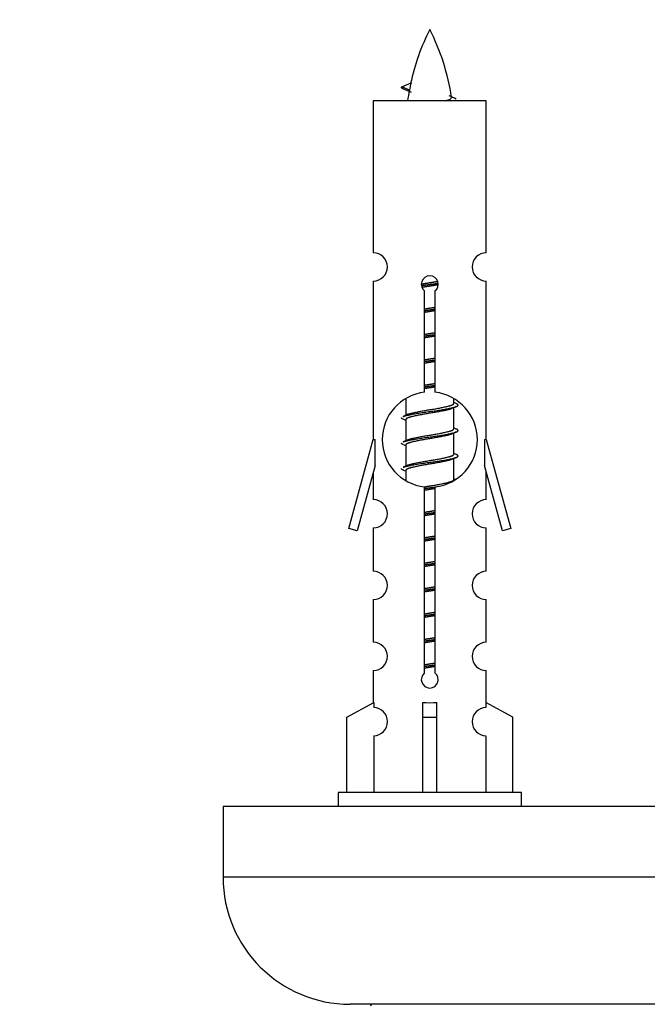
# Model space of a CAD drawing. Units: millimetres. Extents: x 0 to 1514, y 0 to 2555.
# Drawn here: x 1053 to 1097, y 1171 to 1241 of the extents above; entities that cross this region are included whole.
import ezdxf
from ezdxf import colors
from ezdxf.entities.mleader import LeaderData, LeaderLine
from ezdxf.math import Vec2, Vec3

# ---------------------------------------------------------------- set-up
doc = ezdxf.new("R2010")
doc.units = ezdxf.units.MM
doc.layers.add('DV5_Défaut', color=7, linetype='Continuous')
doc.layers.add('Défaut', color=7, linetype='Continuous')

# ---------------------------------------------------------------- blocks, each defined once
blk = doc.blocks.new('_DOT')
at = {"color": 0}
blk.add_line((0, 0), (-1, 0), dxfattribs=at)
at = {"color": 0, "const_width": 0.333}
blk.add_lwpolyline([(-0.1665, 0, 1), (0.1665, 0, 1)], format="xyb", close=True, dxfattribs=at)
blk = doc.blocks.new('SE4')
at = {"layer": 'DV5_Défaut', "color": 7, "linetype": 'Continuous'}
for p, q in [((1080.507, 1235.656), (1079.966, 1235.888)), ((1079.967, 1235.888), (1080.607, 1236.162)), ((1085.936, 1234.897), (1077.936, 1234.897)), ((1077.936, 1234.897), (1077.936, 1224.126)), ((1085.936, 1224.126), (1085.936, 1234.897)), ((1077.936, 1222.127), (1077.936, 1210.897)), ((1085.936, 1210.897), (1085.936, 1222.127)), ((1081.571, 1214.247), (1081.571, 1221.422)), ((1082.301, 1221.422), (1082.301, 1214.247)), ((1080.236, 1213.748), (1080.236, 1212.62)), ((1083.636, 1213.464), (1083.636, 1213.769)), ((1083.814, 1213.441), (1083.636, 1213.521)), ((1083.636, 1211.664), (1083.636, 1213.155)), ((1080.389, 1212.689), (1080.058, 1212.541)), ((1080.236, 1212.311), (1080.236, 1210.82)), ((1083.814, 1211.641), (1083.636, 1211.721)), ((1076.21, 1204.607), (1077.936, 1210.897)), ((1077.936, 1210.897), (1078.063, 1210.897)), ((1078.063, 1209.072), (1078.063, 1210.897)), ((1080.389, 1210.889), (1080.058, 1210.741)), ((1083.636, 1209.864), (1083.636, 1211.355)), ((1085.809, 1210.897), (1085.936, 1210.897)), ((1085.809, 1210.897), (1085.809, 1209.072)), ((1085.936, 1210.897), (1087.662, 1204.607)), ((1080.236, 1210.511), (1080.236, 1209.02)), ((1083.814, 1209.841), (1083.636, 1209.921)), ((1083.636, 1208.064), (1083.636, 1209.555)), ((1078.063, 1209.072), (1076.785, 1204.44)), ((1077.936, 1208.611), (1077.936, 1206.64)), ((1080.389, 1209.089), (1080.058, 1208.941)), ((1080.236, 1208.711), (1080.236, 1208.026)), ((1087.087, 1204.44), (1085.809, 1209.072)), ((1085.936, 1206.64), (1085.936, 1208.611)), ((1083.814, 1208.041), (1083.636, 1208.121)), ((1081.571, 1194.373), (1081.571, 1207.548)), ((1082.301, 1207.548), (1082.301, 1194.373)), ((1076.785, 1204.44), (1076.21, 1204.607)), ((1077.936, 1204.641), (1077.936, 1201.567)), ((1085.936, 1201.567), (1085.936, 1204.641)), ((1087.662, 1204.607), (1087.087, 1204.44)), ((1077.936, 1199.568), (1077.936, 1196.539)), ((1085.936, 1196.539), (1085.936, 1199.568)), ((1077.936, 1194.54), (1077.936, 1192.259)), ((1085.936, 1192.259), (1085.936, 1194.54)), ((1076.055, 1191.224), (1077.967, 1192.277)), ((1077.967, 1192.277), (1077.967, 1191.919)), ((1081.436, 1191.224), (1081.436, 1192.277)), ((1082.436, 1191.224), (1082.436, 1192.277)), ((1087.817, 1191.224), (1085.905, 1192.277)), ((1085.905, 1192.277), (1085.905, 1191.919)), ((1076.055, 1185.897), (1076.055, 1191.224)), ((1081.436, 1185.897), (1081.436, 1191.224)), ((1081.436, 1191.224), (1082.436, 1191.224)), ((1082.436, 1185.897), (1082.436, 1191.224)), ((1087.817, 1185.897), (1087.817, 1191.224)), ((1077.967, 1189.92), (1077.967, 1185.897)), ((1085.905, 1189.92), (1085.905, 1185.897)), ((1088.436, 1185.897), (1075.436, 1185.897)), ((1075.436, 1185.897), (1075.436, 1184.897)), ((1088.436, 1184.897), (1088.436, 1185.897)), ((1142.299, 1184.897), (1067.299, 1184.897)), ((1067.299, 1184.897), (1067.299, 1179.897)), ((1142.299, 1179.897), (1067.299, 1179.897)), ((1133.299, 1170.897), (1076.299, 1170.897))]:
    blk.add_line(p, q, dxfattribs=at)
for centre, radius, start, end in [((1095.691, 1232.891), 15.455, 152.87359, 167.97904), ((1068.181, 1232.891), 15.455, 8.3609, 27.12641), ((1064.111, 1199.786), 39.327, 65.16049, 66.07789), ((1095.691, 1232.891), 15.455, 169.84963, 172.53933), ((1095.688, 1261.937), 29.401, 245.05902, 246.17951), ((1077.936, 1223.127), 1, 269.99995, 89.99995), ((1085.936, 1223.127), 1, 90.00005, 270.00005), ((1081.936, 1221.897), 0.6, 307.50889, 232.49111), ((1081.936, 1210.897), 3.369, 96.2248, 263.7752), ((1081.936, 1210.897), 3.369, 276.2248, 83.7752), ((1101.418, 1173.537), 43.426, 113.91535, 114.3798), ((1062.346, 1172.484), 43.609, 65.78013, 66.03629), ((1101.418, 1171.737), 43.426, 113.91535, 114.3798), ((1062.346, 1170.684), 43.609, 65.78013, 66.03629), ((1101.418, 1169.937), 43.426, 113.91535, 114.3798), ((1062.346, 1168.884), 43.609, 65.78013, 66.03629), ((1077.936, 1205.641), 1, 269.99995, 89.99995), ((1085.936, 1205.641), 1, 90.00005, 270.00005), ((1077.936, 1200.568), 1, 269.99995, 89.99995), ((1085.936, 1200.568), 1, 90.00005, 270.00005), ((1077.936, 1195.54), 1, 269.99995, 89.99995), ((1085.936, 1195.54), 1, 90.00005, 270.00005), ((1081.936, 1193.897), 0.6, 127.50889, 52.49111), ((1077.936, 1190.919), 1, 271.79784, 88.20216), ((1085.936, 1190.919), 1, 91.79784, 268.20216), ((1076.299, 1179.897), 9, 180, 270), ((1077.699, 1170.797), 0.1, 0, 90)]:
    blk.add_arc(centre, radius, start, end, dxfattribs=at)
for centre, major_axis, ratio, start_param, end_param in [((1095.482, 1232.891), (0, 15.455), 0.984808, 1.357537, 1.390919), ((1081.936, 1194.461), (-4, 0), 0.550336, 1.445468, 1.696124)]:
    blk.add_ellipse(centre, major_axis=major_axis, ratio=ratio, start_param=start_param, end_param=end_param, dxfattribs=at)
for points, weights in [([(1080.06, 1235.733), (1079.872, 1235.809), (1079.966, 1235.889)], [0.962840960185, 0.918429492641, 0.940142517854]), ([(1080.06, 1212.334), (1079.936, 1212.384), (1079.936, 1212.437)], [0.962841140698, 0.933012701892, 0.933012701892]), ([(1080.06, 1210.534), (1079.936, 1210.584), (1079.936, 1210.637)], [0.962841140698, 0.933012701892, 0.933012701892]), ([(1080.06, 1208.734), (1079.936, 1208.784), (1079.936, 1208.837)], [0.962841140698, 0.933012701892, 0.933012701892])]:
    blk.add_rational_spline(points, weights, degree=2, dxfattribs=at)
blk.add_open_spline([(1080.507, 1235.656), (1080.49, 1235.641), (1080.48, 1235.625), (1080.477, 1235.609)], degree=3, dxfattribs=at)
blk.add_open_spline([(1083.05, 1234.896), (1083.196, 1234.937), (1083.311, 1234.976), (1083.45, 1235.055), (1083.48, 1235.096), (1083.472, 1235.136)], degree=3, knots=[0, 0, 0, 0, 0.521744, 0.521744, 1, 1, 1, 1], dxfattribs=at)
for points, weights, knots in [([(1081.338, 1221.913), (1081.627, 1221.967), (1081.936, 1222.014), (1082.227, 1222.059), (1082.502, 1222.109)], [0.939348803165, 0.953614602406, 1, 0.956103165232, 0.940971964503], [0, 0, 0, 0.513782, 0.513782, 1, 1, 1]), ([(1081.342, 1221.804), (1081.632, 1221.848), (1081.936, 1221.887), (1082.241, 1221.927), (1082.532, 1221.972)], [0.944594497748, 0.960866484608, 1, 0.960759642919, 0.944505817126], [0, 0, 0, 0.499318, 0.499318, 1, 1, 1]), ([(1082.532, 1221.862), (1082.244, 1221.808), (1081.936, 1221.761), (1081.653, 1221.718), (1081.385, 1221.669)], [0.93941337998, 0.95371932236, 1, 0.957297361852, 0.941816530768], [0, 0, 0, 0.520105, 0.520105, 1, 1, 1]), ([(1081.563, 1220.153), (1081.747, 1220.185), (1081.936, 1220.214), (1082.125, 1220.243), (1082.308, 1220.275)], [0.954711593229, 0.971138154054, 1, 0.971138154054, 0.954711593229], [0, 0, 0, 0.5, 0.5, 1, 1, 1]), ([(1081.563, 1220.036), (1081.748, 1220.063), (1081.936, 1220.087), (1082.124, 1220.112), (1082.309, 1220.139)], [0.959880202632, 0.975436531063, 1, 0.975436531063, 0.959880202632], [0, 0, 0, 0.5, 0.5, 1, 1, 1]), ([(1082.308, 1220.022), (1082.125, 1219.99), (1081.936, 1219.961), (1081.747, 1219.932), (1081.563, 1219.9)], [0.954711593229, 0.971138154054, 1, 0.971138154054, 0.954711593229], [0, 0, 0, 0.5, 0.5, 1, 1, 1]), ([(1081.563, 1218.353), (1081.747, 1218.385), (1081.936, 1218.414), (1082.125, 1218.443), (1082.308, 1218.475)], [0.954711593229, 0.971138154054, 1, 0.971138154054, 0.954711593229], [0, 0, 0, 0.5, 0.5, 1, 1, 1]), ([(1081.563, 1218.236), (1081.748, 1218.263), (1081.936, 1218.287), (1082.124, 1218.312), (1082.309, 1218.339)], [0.959880202632, 0.975436531063, 1, 0.975436531063, 0.959880202632], [0, 0, 0, 0.5, 0.5, 1, 1, 1]), ([(1082.308, 1218.222), (1082.125, 1218.19), (1081.936, 1218.161), (1081.747, 1218.132), (1081.563, 1218.1)], [0.954711593229, 0.971138154054, 1, 0.971138154054, 0.954711593229], [0, 0, 0, 0.5, 0.5, 1, 1, 1]), ([(1081.563, 1216.553), (1081.747, 1216.585), (1081.936, 1216.614), (1082.125, 1216.643), (1082.308, 1216.675)], [0.954711593229, 0.971138154054, 1, 0.971138154054, 0.954711593229], [0, 0, 0, 0.5, 0.5, 1, 1, 1]), ([(1081.563, 1216.436), (1081.748, 1216.463), (1081.936, 1216.487), (1082.124, 1216.512), (1082.309, 1216.539)], [0.959880202632, 0.975436531063, 1, 0.975436531063, 0.959880202632], [0, 0, 0, 0.5, 0.5, 1, 1, 1]), ([(1082.308, 1216.422), (1082.125, 1216.39), (1081.936, 1216.361), (1081.747, 1216.332), (1081.563, 1216.3)], [0.954711593229, 0.971138154054, 1, 0.971138154054, 0.954711593229], [0, 0, 0, 0.5, 0.5, 1, 1, 1]), ([(1081.563, 1214.753), (1081.747, 1214.785), (1081.936, 1214.814), (1082.125, 1214.843), (1082.308, 1214.875)], [0.954711593229, 0.971138154054, 1, 0.971138154054, 0.954711593229], [0, 0, 0, 0.5, 0.5, 1, 1, 1]), ([(1081.563, 1214.636), (1081.748, 1214.663), (1081.936, 1214.687), (1082.124, 1214.712), (1082.309, 1214.739)], [0.959880202632, 0.975436531063, 1, 0.975436531063, 0.959880202632], [0, 0, 0, 0.5, 0.5, 1, 1, 1]), ([(1082.308, 1214.622), (1082.125, 1214.59), (1081.936, 1214.561), (1081.747, 1214.532), (1081.563, 1214.5)], [0.954711593229, 0.971138154054, 1, 0.971138154054, 0.954711593229], [0, 0, 0, 0.5, 0.5, 1, 1, 1]), ([(1080.06, 1212.542), (1080.119, 1212.565), (1080.204, 1212.587), (1080.781, 1212.737), (1081.936, 1212.887), (1083.091, 1213.037), (1083.668, 1213.187), (1084.137, 1213.309), (1083.812, 1213.441)], [0.962920301125, 0.977772385376, 1, 0.866025403784, 1, 0.866025403784, 1, 0.888303851354, 0.962852408417], [0, 0, 0, 0.05531, 0.05531, 0.388686, 0.388686, 0.722061, 0.722061, 1, 1, 1]), ([(1083.493, 1213.09), (1083.455, 1213.075), (1083.408, 1213.061), (1082.917, 1212.911), (1081.936, 1212.761), (1080.954, 1212.611), (1080.464, 1212.461), (1080.236, 1212.391), (1080.236, 1212.311)], [0.974028974407, 0.985429963116, 1, 0.866025403784, 1, 0.866025403784, 1, 0.933012701892, 0.933012701892], [0, 0, 0, 0.041687, 0.041687, 0.425012, 0.425012, 0.808337, 0.808337, 1, 1, 1]), ([(1080.384, 1212.686), (1080.42, 1212.701), (1080.464, 1212.714), (1080.954, 1212.864), (1081.936, 1213.014), (1082.917, 1213.164), (1083.408, 1213.314), (1083.636, 1213.384), (1083.636, 1213.464)], [0.975402241, 0.986300230385, 1, 0.866025403784, 1, 0.866025403784, 1, 0.933012701892, 0.933012701892], [0, 0, 0, 0.039295, 0.039295, 0.423577, 0.423577, 0.807859, 0.807859, 1, 1, 1]), ([(1080.06, 1210.742), (1080.119, 1210.765), (1080.204, 1210.787), (1080.781, 1210.937), (1081.936, 1211.087), (1083.091, 1211.237), (1083.668, 1211.387), (1084.137, 1211.509), (1083.812, 1211.641)], [0.962920301125, 0.977772385376, 1, 0.866025403784, 1, 0.866025403784, 1, 0.888303851354, 0.962852408417], [0, 0, 0, 0.05531, 0.05531, 0.388686, 0.388686, 0.722061, 0.722061, 1, 1, 1]), ([(1080.384, 1210.886), (1080.42, 1210.901), (1080.464, 1210.914), (1080.954, 1211.064), (1081.936, 1211.214), (1082.917, 1211.364), (1083.408, 1211.514), (1083.636, 1211.584), (1083.636, 1211.664)], [0.975402241, 0.986300230385, 1, 0.866025403784, 1, 0.866025403784, 1, 0.933012701892, 0.933012701892], [0, 0, 0, 0.039295, 0.039295, 0.423577, 0.423577, 0.807859, 0.807859, 1, 1, 1]), ([(1083.493, 1211.29), (1083.455, 1211.275), (1083.408, 1211.261), (1082.917, 1211.111), (1081.936, 1210.961), (1080.954, 1210.811), (1080.464, 1210.661), (1080.236, 1210.591), (1080.236, 1210.511)], [0.974028974407, 0.985429963116, 1, 0.866025403784, 1, 0.866025403784, 1, 0.933012701892, 0.933012701892], [0, 0, 0, 0.041687, 0.041687, 0.425012, 0.425012, 0.808337, 0.808337, 1, 1, 1]), ([(1080.06, 1208.942), (1080.119, 1208.965), (1080.204, 1208.987), (1080.781, 1209.137), (1081.936, 1209.287), (1083.091, 1209.437), (1083.668, 1209.587), (1084.137, 1209.709), (1083.812, 1209.841)], [0.962920301125, 0.977772385376, 1, 0.866025403784, 1, 0.866025403784, 1, 0.888303851354, 0.962852408417], [0, 0, 0, 0.05531, 0.05531, 0.388686, 0.388686, 0.722061, 0.722061, 1, 1, 1]), ([(1083.493, 1209.49), (1083.455, 1209.475), (1083.408, 1209.461), (1082.917, 1209.311), (1081.936, 1209.161), (1080.954, 1209.011), (1080.464, 1208.861), (1080.236, 1208.791), (1080.236, 1208.711)], [0.974028974407, 0.985429963116, 1, 0.866025403784, 1, 0.866025403784, 1, 0.933012701892, 0.933012701892], [0, 0, 0, 0.041687, 0.041687, 0.425012, 0.425012, 0.808337, 0.808337, 1, 1, 1]), ([(1080.384, 1209.086), (1080.42, 1209.101), (1080.464, 1209.114), (1080.954, 1209.264), (1081.936, 1209.414), (1082.917, 1209.564), (1083.408, 1209.714), (1083.636, 1209.784), (1083.636, 1209.864)], [0.975402241, 0.986300230385, 1, 0.866025403784, 1, 0.866025403784, 1, 0.933012701892, 0.933012701892], [0, 0, 0, 0.039295, 0.039295, 0.423577, 0.423577, 0.807859, 0.807859, 1, 1, 1]), ([(1081.555, 1207.552), (1081.743, 1207.585), (1081.936, 1207.614), (1082.917, 1207.764), (1083.408, 1207.914), (1083.636, 1207.984), (1083.636, 1208.064)], [0.95394341393, 0.970457218806, 1, 0.866025403784, 1, 0.933012701892, 0.933012701892], [0, 0, 0, 0.128166, 0.128166, 0.709389, 0.709389, 1, 1, 1]), ([(1081.525, 1207.431), (1081.729, 1207.461), (1081.936, 1207.487), (1082.17, 1207.518), (1082.398, 1207.551)], [0.956835407293, 0.972960401056, 1, 0.969610963742, 0.953008026503], [0, 0, 0, 0.470838, 0.470838, 1, 1, 1]), ([(1082.308, 1207.422), (1082.125, 1207.39), (1081.936, 1207.361), (1081.747, 1207.332), (1081.563, 1207.3)], [0.954711593229, 0.971138154054, 1, 0.971138154054, 0.954711593229], [0, 0, 0, 0.5, 0.5, 1, 1, 1]), ([(1081.563, 1205.753), (1081.747, 1205.785), (1081.936, 1205.814), (1082.125, 1205.843), (1082.308, 1205.875)], [0.954711593229, 0.971138154054, 1, 0.971138154054, 0.954711593229], [0, 0, 0, 0.5, 0.5, 1, 1, 1]), ([(1081.563, 1205.636), (1081.748, 1205.663), (1081.936, 1205.687), (1082.124, 1205.712), (1082.309, 1205.739)], [0.959880202632, 0.975436531063, 1, 0.975436531063, 0.959880202632], [0, 0, 0, 0.5, 0.5, 1, 1, 1]), ([(1082.308, 1205.622), (1082.125, 1205.59), (1081.936, 1205.561), (1081.747, 1205.532), (1081.563, 1205.5)], [0.954711593229, 0.971138154054, 1, 0.971138154054, 0.954711593229], [0, 0, 0, 0.5, 0.5, 1, 1, 1]), ([(1081.563, 1203.953), (1081.747, 1203.985), (1081.936, 1204.014), (1082.125, 1204.043), (1082.308, 1204.075)], [0.954711593229, 0.971138154054, 1, 0.971138154054, 0.954711593229], [0, 0, 0, 0.5, 0.5, 1, 1, 1]), ([(1081.563, 1203.836), (1081.748, 1203.863), (1081.936, 1203.887), (1082.124, 1203.912), (1082.309, 1203.939)], [0.959880202632, 0.975436531063, 1, 0.975436531063, 0.959880202632], [0, 0, 0, 0.5, 0.5, 1, 1, 1]), ([(1082.308, 1203.822), (1082.125, 1203.79), (1081.936, 1203.761), (1081.747, 1203.732), (1081.563, 1203.7)], [0.954711593229, 0.971138154054, 1, 0.971138154054, 0.954711593229], [0, 0, 0, 0.5, 0.5, 1, 1, 1]), ([(1081.563, 1202.153), (1081.747, 1202.185), (1081.936, 1202.214), (1082.125, 1202.243), (1082.308, 1202.275)], [0.954711593229, 0.971138154054, 1, 0.971138154054, 0.954711593229], [0, 0, 0, 0.5, 0.5, 1, 1, 1]), ([(1081.563, 1202.036), (1081.748, 1202.063), (1081.936, 1202.087), (1082.124, 1202.112), (1082.309, 1202.139)], [0.959880202632, 0.975436531063, 1, 0.975436531063, 0.959880202632], [0, 0, 0, 0.5, 0.5, 1, 1, 1]), ([(1082.308, 1202.022), (1082.125, 1201.99), (1081.936, 1201.961), (1081.747, 1201.932), (1081.563, 1201.9)], [0.954711593229, 0.971138154054, 1, 0.971138154054, 0.954711593229], [0, 0, 0, 0.5, 0.5, 1, 1, 1]), ([(1081.563, 1200.353), (1081.747, 1200.385), (1081.936, 1200.414), (1082.125, 1200.443), (1082.308, 1200.475)], [0.954711593229, 0.971138154054, 1, 0.971138154054, 0.954711593229], [0, 0, 0, 0.5, 0.5, 1, 1, 1]), ([(1081.563, 1200.236), (1081.748, 1200.263), (1081.936, 1200.287), (1082.124, 1200.312), (1082.309, 1200.339)], [0.959880202632, 0.975436531063, 1, 0.975436531063, 0.959880202632], [0, 0, 0, 0.5, 0.5, 1, 1, 1]), ([(1082.308, 1200.222), (1082.125, 1200.19), (1081.936, 1200.161), (1081.747, 1200.132), (1081.563, 1200.1)], [0.954711593229, 0.971138154054, 1, 0.971138154054, 0.954711593229], [0, 0, 0, 0.5, 0.5, 1, 1, 1]), ([(1081.563, 1198.553), (1081.747, 1198.585), (1081.936, 1198.614), (1082.125, 1198.643), (1082.308, 1198.675)], [0.954711593229, 0.971138154054, 1, 0.971138154054, 0.954711593229], [0, 0, 0, 0.5, 0.5, 1, 1, 1]), ([(1081.563, 1198.436), (1081.748, 1198.463), (1081.936, 1198.487), (1082.124, 1198.512), (1082.309, 1198.539)], [0.959880202632, 0.975436531063, 1, 0.975436531063, 0.959880202632], [0, 0, 0, 0.5, 0.5, 1, 1, 1]), ([(1082.308, 1198.422), (1082.125, 1198.39), (1081.936, 1198.361), (1081.747, 1198.332), (1081.563, 1198.3)], [0.954711593229, 0.971138154054, 1, 0.971138154054, 0.954711593229], [0, 0, 0, 0.5, 0.5, 1, 1, 1]), ([(1081.563, 1196.753), (1081.747, 1196.785), (1081.936, 1196.814), (1082.125, 1196.843), (1082.308, 1196.875)], [0.954711593229, 0.971138154054, 1, 0.971138154054, 0.954711593229], [0, 0, 0, 0.5, 0.5, 1, 1, 1]), ([(1081.563, 1196.636), (1081.748, 1196.663), (1081.936, 1196.687), (1082.124, 1196.712), (1082.309, 1196.739)], [0.959880202632, 0.975436531063, 1, 0.975436531063, 0.959880202632], [0, 0, 0, 0.5, 0.5, 1, 1, 1]), ([(1082.308, 1196.622), (1082.125, 1196.59), (1081.936, 1196.561), (1081.747, 1196.532), (1081.563, 1196.5)], [0.954711593229, 0.971138154054, 1, 0.971138154054, 0.954711593229], [0, 0, 0, 0.5, 0.5, 1, 1, 1]), ([(1081.563, 1194.953), (1081.747, 1194.985), (1081.936, 1195.014), (1082.125, 1195.043), (1082.308, 1195.075)], [0.954711593229, 0.971138154054, 1, 0.971138154054, 0.954711593229], [0, 0, 0, 0.5, 0.5, 1, 1, 1]), ([(1081.563, 1194.836), (1081.748, 1194.863), (1081.936, 1194.887), (1082.124, 1194.912), (1082.309, 1194.939)], [0.959880202632, 0.975436531063, 1, 0.975436531063, 0.959880202632], [0, 0, 0, 0.5, 0.5, 1, 1, 1]), ([(1082.308, 1194.822), (1082.125, 1194.79), (1081.936, 1194.761), (1081.747, 1194.732), (1081.563, 1194.7)], [0.954711593229, 0.971138154054, 1, 0.971138154054, 0.954711593229], [0, 0, 0, 0.5, 0.5, 1, 1, 1])]:
    blk.add_rational_spline(points, weights, degree=2, knots=knots, dxfattribs=at)

msp = doc.modelspace()

# ---------------------------------------------------------------- block references
at = {"layer": 'Défaut'}
msp.add_blockref('SE4', (0, 0), dxfattribs=at)

# ---------------------------------------------------------------- leaders
at = {"layer": 'Défaut', "color": 7, "linetype": 'Continuous'}
ml = msp.add_multileader_mtext('Standard', dxfattribs=at)
ml.set_content('{\\pxsm0.9;\\fSolid Edge ISO|b1||i0||c0|p34;\\W1.;29/07/2019\\P}', color=256)
ml.set_leader_properties()
ml.set_arrow_properties(name='DOT')
ml.build(insert=Vec2(0, 0))
ml.multileader.update_dxf_attribs({"leader_type": 0, "dogleg_length": 0, "arrow_head_size": 12})
ctx = ml.context
ctx.base_point, ctx.char_height, ctx.arrow_head_size, ctx.landing_gap_size = Vec3(1158.847, 2547.427), 12, 12, 4.2
notes = []
notes.append((ctx, [(0, (0, 0, 0), (0, 0), (1, 0), 1, [])]))
ctx.mtext.insert = Vec3(1160.847, 2553.547)
for ctx, leaders in notes:
    for number, flags, end, landing, length, lines in leaders:
        leader = LeaderData()
        leader.index, (leader.has_last_leader_line, leader.has_dogleg_vector, leader.attachment_direction) = number, flags
        leader.last_leader_point, leader.dogleg_vector, leader.dogleg_length = Vec3(end), Vec3(landing), length
        for number, points, colour, breaks in lines:
            line = LeaderLine()
            line.index, line.vertices, line.color, line.breaks = number, Vec3.list(points), colors.encode_raw_color(colour), breaks
            leader.lines.append(line)
        ctx.leaders.append(leader)

doc.saveas('drawing.dxf')
